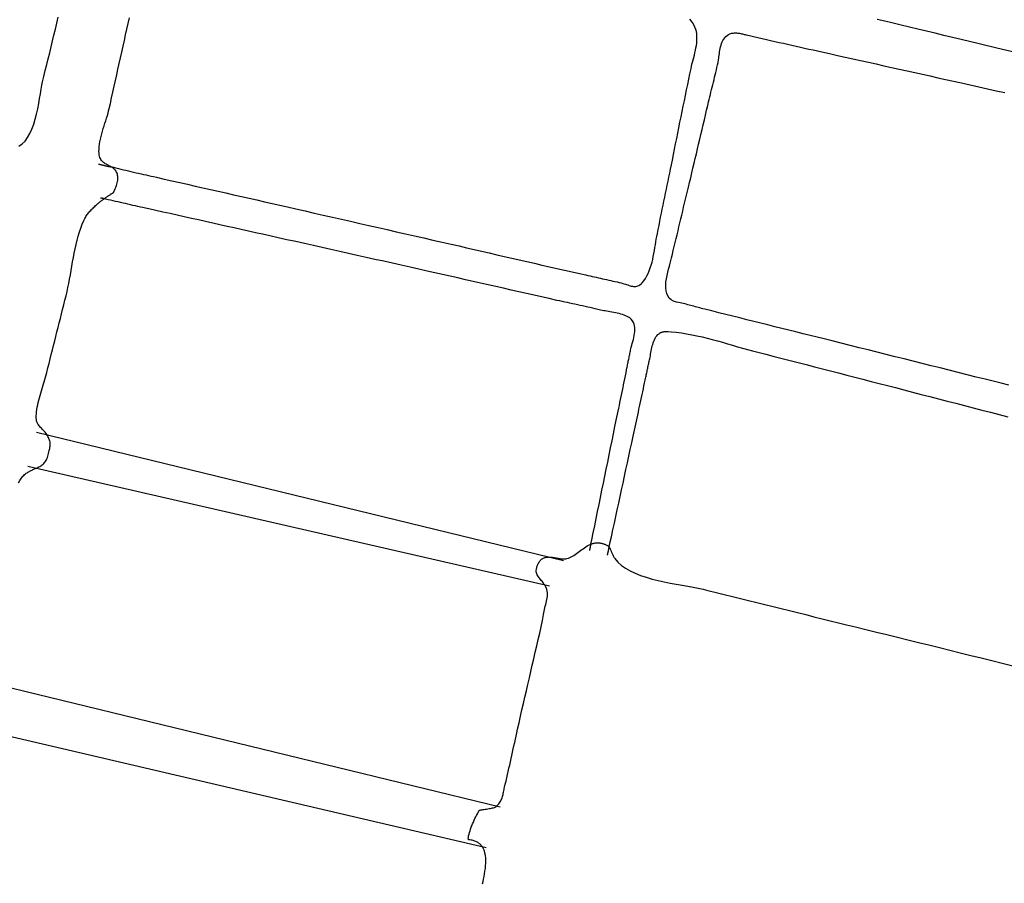
# Model space of a CAD drawing. Units: metres. Extents: x 434958.1 to 434972.5, y 387546.6 to 387565.7.
# Drawn here: x 434960.4 to 434960.8, y 387547.7 to 387548.1 of the extents above; entities that cross this region are included whole.
import ezdxf

# ---------------------------------------------------------------- set-up
doc = ezdxf.new("R2010")
doc.units = ezdxf.units.M
doc.layers.add('wPlan_Context_Interface', color=10, linetype='Continuous')
doc.layers.add('wPlan_Detail', color=151, linetype='Continuous')

msp = doc.modelspace()

# ---------------------------------------------------------------- linework, layer by layer
at = {"layer": 'wPlan_Context_Interface'}
for points in [[(434960.43867, 387548.0165), (434960.43825, 387548.01676), (434960.43783, 387548.01701), (434960.43741, 387548.01724), (434960.43699, 387548.01746), (434960.43659, 387548.01768), (434960.43619, 387548.01792), (434960.43581, 387548.01816), (434960.43544, 387548.01842), (434960.4351, 387548.0187), (434960.43478, 387548.01902), (434960.43448, 387548.01937), (434960.43421, 387548.01977), (434960.43398, 387548.02021), (434960.43378, 387548.02071), (434960.43361, 387548.02126), (434960.43349, 387548.02189), (434960.43341, 387548.02259), (434960.43336, 387548.02344), (434960.43337, 387548.02448), (434960.43345, 387548.02554), (434960.43359, 387548.02665), (434960.43378, 387548.02777), (434960.43402, 387548.02892), (434960.4343, 387548.03009), (434960.43461, 387548.03127), (434960.43495, 387548.03246), (434960.4353, 387548.03365), (434960.43567, 387548.03483), (434960.43604, 387548.03601), (434960.4364, 387548.03717), (434960.43676, 387548.03832), (434960.4371, 387548.03944), (434960.43741, 387548.04053), (434960.43769, 387548.04159), (434960.43793, 387548.04262), (434960.43844, 387548.0449), (434960.43901, 387548.04746), (434960.43958, 387548.05001), (434960.44015, 387548.05257), (434960.44073, 387548.05513), (434960.4413, 387548.05769), (434960.44187, 387548.06025), (434960.44244, 387548.0628), (434960.44301, 387548.06536), (434960.44359, 387548.06792), (434960.44416, 387548.07048), (434960.44473, 387548.07304), (434960.4453, 387548.07559), (434960.44587, 387548.07815), (434960.44644, 387548.08071), (434960.44702, 387548.08327)], [(434960.39735, 387547.87508), (434960.39789, 387547.87611), (434960.39848, 387547.87705), (434960.39897, 387547.87768), (434960.3993, 387547.87807), (434960.39965, 387547.87842), (434960.40001, 387547.87875), (434960.40037, 387547.87905), (434960.40073, 387547.87933), (434960.40111, 387547.87959), (434960.40148, 387547.87983), (434960.40186, 387547.88005), (434960.40224, 387547.88025), (434960.40262, 387547.88045), (434960.403, 387547.88064), (434960.40339, 387547.88081), (434960.40377, 387547.88099), (434960.40414, 387547.88116), (434960.40452, 387547.88133), (434960.40488, 387547.8815), (434960.40525, 387547.88167), (434960.40565, 387547.88185), (434960.40606, 387547.88204), (434960.40646, 387547.88223), (434960.40685, 387547.88244), (434960.40723, 387547.88266), (434960.4076, 387547.8829), (434960.40795, 387547.88316), (434960.4083, 387547.88344), (434960.40863, 387547.88375), (434960.40894, 387547.8841), (434960.40924, 387547.88447), (434960.40952, 387547.88488), (434960.40979, 387547.88533), (434960.41003, 387547.88582), (434960.41026, 387547.88636), (434960.41046, 387547.88694), (434960.41064, 387547.88758), (434960.4108, 387547.88827), (434960.41095, 387547.88889), (434960.41108, 387547.88947), (434960.4112, 387547.89001), (434960.4113, 387547.89051), (434960.41139, 387547.89097), (434960.41145, 387547.89141), (434960.4115, 387547.89183), (434960.41152, 387547.89222), (434960.41152, 387547.89261), (434960.4115, 387547.89298), (434960.41145, 387547.89336), (434960.41137, 387547.89373), (434960.41125, 387547.89412), (434960.41111, 387547.89452), (434960.41093, 387547.89493), (434960.41072, 387547.89537), (434960.41047, 387547.89584), (434960.41026, 387547.89619), (434960.41023, 387547.89622), (434960.41021, 387547.89625), (434960.41019, 387547.89628), (434960.41017, 387547.89631), (434960.41015, 387547.89634), (434960.41013, 387547.89637), (434960.41012, 387547.8964), (434960.4101, 387547.89643), (434960.41009, 387547.89646), (434960.41007, 387547.89649), (434960.41006, 387547.89652), (434960.41004, 387547.89655), (434960.41002, 387547.89658), (434960.41, 387547.89661), (434960.40998, 387547.89664), (434960.40996, 387547.89667), (434960.40993, 387547.8967), (434960.40966, 387547.89709), (434960.40922, 387547.89769), (434960.40878, 387547.89822), (434960.40836, 387547.89869), (434960.40795, 387547.89912), (434960.40756, 387547.89952), (434960.40719, 387547.89989), (434960.40684, 387547.90025), (434960.40652, 387547.90062), (434960.40623, 387547.90099), (434960.40597, 387547.9014), (434960.40574, 387547.90184), (434960.40556, 387547.90232), (434960.40541, 387547.90287), (434960.40532, 387547.90349), (434960.40526, 387547.9042), (434960.40526, 387547.905), (434960.40532, 387547.90591), (434960.40542, 387547.90692), (434960.40556, 387547.90794), (434960.40573, 387547.90897), (434960.40594, 387547.91), (434960.40617, 387547.91104), (434960.40642, 387547.91208), (434960.4067, 387547.91312), (434960.40699, 387547.91415), (434960.40729, 387547.91519), (434960.4076, 387547.91623), (434960.40791, 387547.91726), (434960.40823, 387547.91829), (434960.40854, 387547.91932), (434960.40885, 387547.92034), (434960.40914, 387547.92135), (434960.40943, 387547.92236), (434960.4097, 387547.92336), (434960.40997, 387547.92447), (434960.41048, 387547.92649), (434960.41099, 387547.92852), (434960.4115, 387547.93054), (434960.412, 387547.93256), (434960.41251, 387547.93458), (434960.41302, 387547.9366), (434960.41353, 387547.93861), (434960.41403, 387547.94063), (434960.41454, 387547.94264), (434960.41505, 387547.94466), (434960.41556, 387547.94667), (434960.41606, 387547.94869), (434960.41657, 387547.95071), (434960.41708, 387547.95273), (434960.41759, 387547.95475), (434960.41809, 387547.95677), (434960.4186, 387547.9588), (434960.41907, 387547.96072), (434960.41947, 387547.9625), (434960.41984, 387547.96433), (434960.42019, 387547.9662), (434960.42054, 387547.96811), (434960.42087, 387547.97005), (434960.42121, 387547.972), (434960.42156, 387547.97396), (434960.42191, 387547.97593), (434960.42229, 387547.97789), (434960.42268, 387547.97984), (434960.42311, 387547.98177), (434960.42357, 387547.98367), (434960.42407, 387547.98554), (434960.42462, 387547.98736), (434960.42521, 387547.98913), (434960.42587, 387547.99084), (434960.42659, 387547.99249), (434960.42701, 387547.99337), (434960.42726, 387547.99384), (434960.42752, 387547.9943), (434960.42779, 387547.99473), (434960.42807, 387547.99515), (434960.42837, 387547.99555), (434960.42867, 387547.99593), (434960.42898, 387547.9963), (434960.4293, 387547.99667), (434960.42963, 387547.99702), (434960.42997, 387547.99738), (434960.43032, 387547.99773), (434960.43068, 387547.99807), (434960.43106, 387547.99842), (434960.43144, 387547.99878), (434960.43183, 387547.99914), (434960.43223, 387547.99951), (434960.43264, 387547.99989), (434960.43274, 387547.99998), (434960.43282, 387548.00005), (434960.43292, 387548.00014), (434960.43303, 387548.00023), (434960.43316, 387548.00033), (434960.4333, 387548.00044), (434960.43345, 387548.00055), (434960.43361, 387548.00068), (434960.43379, 387548.00081), (434960.43397, 387548.00095), (434960.43417, 387548.00109), (434960.43437, 387548.00124), (434960.43458, 387548.0014), (434960.4348, 387548.00156), (434960.43502, 387548.00173), (434960.43525, 387548.0019), (434960.43548, 387548.00207), (434960.43573, 387548.00225), (434960.43603, 387548.00246), (434960.43633, 387548.00268), (434960.43663, 387548.00289), (434960.43693, 387548.0031), (434960.43723, 387548.0033), (434960.43751, 387548.0035), (434960.43779, 387548.0037), (434960.43806, 387548.00388), (434960.43832, 387548.00406), (434960.43856, 387548.00422), (434960.43878, 387548.00436), (434960.43899, 387548.0045), (434960.43918, 387548.00461), (434960.43935, 387548.0047), (434960.43949, 387548.00478), (434960.43961, 387548.00483), (434960.4397, 387548.00486), (434960.43984, 387548.00507), (434960.44008, 387548.00555), (434960.44032, 387548.00605), (434960.44055, 387548.00657), (434960.44078, 387548.00711), (434960.44099, 387548.00766), (434960.44118, 387548.00822), (434960.44136, 387548.0088), (434960.44151, 387548.00937), (434960.44163, 387548.00994), (434960.44173, 387548.01051), (434960.44179, 387548.01108), (434960.44181, 387548.01163), (434960.44179, 387548.01217), (434960.44172, 387548.01269), (434960.4416, 387548.01318), (434960.44144, 387548.01365), (434960.44121, 387548.0141), (434960.44108, 387548.01434), (434960.44098, 387548.01451), (434960.44088, 387548.01468), (434960.44077, 387548.01483), (434960.44066, 387548.01499), (434960.44054, 387548.01513), (434960.44042, 387548.01527), (434960.44029, 387548.01541), (434960.44017, 387548.01554), (434960.44004, 387548.01566), (434960.43991, 387548.01578), (434960.43978, 387548.0159), (434960.43965, 387548.01601), (434960.43953, 387548.01612), (434960.4394, 387548.01622), (434960.43927, 387548.01632), (434960.43915, 387548.01641), (434960.43903, 387548.0165)], [(434960.63522, 387547.84184), (434960.63561, 387547.84183), (434960.63601, 387547.8418), (434960.63642, 387547.84175), (434960.63683, 387547.84169), (434960.63725, 387547.84161), (434960.63768, 387547.84153), (434960.63811, 387547.84145), (434960.63855, 387547.84136), (434960.63898, 387547.84128), (434960.63942, 387547.8412), (434960.63986, 387547.84113), (434960.6403, 387547.84108), (434960.64074, 387547.84103), (434960.64118, 387547.84101), (434960.64161, 387547.841), (434960.64204, 387547.84102), (434960.64246, 387547.84107), (434960.64293, 387547.84116), (434960.6436, 387547.84135), (434960.64425, 387547.84159), (434960.64489, 387547.84188), (434960.64552, 387547.84221), (434960.64613, 387547.84257), (434960.64673, 387547.84297), (434960.64733, 387547.84338), (434960.64792, 387547.84382), (434960.6485, 387547.84426), (434960.64909, 387547.84471), (434960.64968, 387547.84516), (434960.65027, 387547.8456), (434960.65086, 387547.84603), (434960.65147, 387547.84643), (434960.65208, 387547.84682), (434960.6527, 387547.84717), (434960.65334, 387547.84749), (434960.65381, 387547.84768), (434960.65399, 387547.84774), (434960.65417, 387547.8478), (434960.65436, 387547.84786), (434960.65455, 387547.84791), (434960.65475, 387547.84797), (434960.65495, 387547.84802), (434960.65515, 387547.84806), (434960.65535, 387547.8481), (434960.65556, 387547.84814), (434960.65577, 387547.84817), (434960.65599, 387547.8482), (434960.6562, 387547.84822), (434960.65643, 387547.84823), (434960.65665, 387547.84824), (434960.65688, 387547.84824), (434960.65711, 387547.84822), (434960.65734, 387547.8482), (434960.65768, 387547.84816), (434960.65807, 387547.84809), (434960.65844, 387547.84802), (434960.65879, 387547.84794), (434960.65911, 387547.84785), (434960.65942, 387547.84776), (434960.65971, 387547.84767), (434960.65998, 387547.84756), (434960.66023, 387547.84746), (434960.66047, 387547.84734), (434960.66069, 387547.84723), (434960.66089, 387547.84711), (434960.66108, 387547.84698), (434960.66125, 387547.84685), (434960.66141, 387547.84671), (434960.66156, 387547.84658), (434960.6617, 387547.84643), (434960.66183, 387547.84629), (434960.66199, 387547.84609), (434960.66214, 387547.84587), (434960.66228, 387547.84563), (434960.66241, 387547.84538), (434960.66253, 387547.84512), (434960.66264, 387547.84486), (434960.66275, 387547.84458), (434960.66286, 387547.84429), (434960.66297, 387547.844), (434960.66308, 387547.8437), (434960.6632, 387547.8434), (434960.66333, 387547.84309), (434960.66347, 387547.84277), (434960.66363, 387547.84245), (434960.66381, 387547.84213), (434960.66401, 387547.8418), (434960.66424, 387547.84148), (434960.66449, 387547.84115), (434960.66578, 387547.8396), (434960.6674, 387547.83814), (434960.66926, 387547.83682), (434960.67132, 387547.83564), (434960.67357, 387547.83457), (434960.67597, 387547.83362), (434960.67849, 387547.83278), (434960.6811, 387547.83202), (434960.68378, 387547.83134), (434960.68649, 387547.83073), (434960.6892, 387547.83017), (434960.69189, 387547.82966), (434960.69453, 387547.82919), (434960.69708, 387547.82874), (434960.69952, 387547.8283), (434960.70181, 387547.82787), (434960.70394, 387547.82742), (434960.70611, 387547.8269), (434960.70976, 387547.82601), (434960.71342, 387547.82511), (434960.71707, 387547.82421), (434960.72073, 387547.82331), (434960.72438, 387547.82241), (434960.72804, 387547.8215), (434960.73169, 387547.8206), (434960.73535, 387547.81969), (434960.739, 387547.81878), (434960.74266, 387547.81788), (434960.74631, 387547.81697), (434960.74997, 387547.81607), (434960.75362, 387547.81516), (434960.75728, 387547.81426), (434960.76093, 387547.81336), (434960.76459, 387547.81246), (434960.76824, 387547.81157), (434960.77224, 387547.81059), (434960.77693, 387547.80943), (434960.78163, 387547.80827), (434960.78632, 387547.80711), (434960.79102, 387547.80595), (434960.79571, 387547.80479), (434960.80041, 387547.80363), (434960.8051, 387547.80248), (434960.8098, 387547.80132), (434960.81449, 387547.80016), (434960.81919, 387547.799), (434960.82389, 387547.79784), (434960.82858, 387547.79668), (434960.83328, 387547.79552), (434960.83797, 387547.79436), (434960.84267, 387547.7932)], [(434960.60518, 387547.69559), (434960.6054, 387547.69661), (434960.60563, 387547.69769), (434960.60586, 387547.69882), (434960.60607, 387547.69998), (434960.60626, 387547.70117), (434960.60643, 387547.70237), (434960.60655, 387547.70358), (434960.60662, 387547.70478), (434960.60664, 387547.70597), (434960.6066, 387547.70712), (434960.60648, 387547.70824), (434960.60627, 387547.70931), (434960.60598, 387547.71032), (434960.60558, 387547.71126), (434960.60508, 387547.71212), (434960.60484, 387547.71244), (434960.60461, 387547.71273), (434960.60435, 387547.713), (434960.60408, 387547.71326), (434960.6038, 387547.71351), (434960.6035, 387547.71375), (434960.60318, 387547.71397), (434960.60284, 387547.71418), (434960.60249, 387547.71437), (434960.60211, 387547.71455), (434960.60173, 387547.71471), (434960.60132, 387547.71486), (434960.6009, 387547.71499), (434960.60046, 387547.7151), (434960.6, 387547.71519), (434960.59953, 387547.71526), (434960.59904, 387547.71531), (434960.59872, 387547.71556), (434960.59881, 387547.71627), (434960.59895, 387547.717), (434960.59912, 387547.71776), (434960.59932, 387547.71852), (434960.59956, 387547.7193), (434960.59982, 387547.72009), (434960.6001, 387547.72088), (434960.60041, 387547.72167), (434960.60073, 387547.72246), (434960.60107, 387547.72324), (434960.60142, 387547.72401), (434960.60177, 387547.72477), (434960.60213, 387547.72551), (434960.60249, 387547.72622), (434960.60284, 387547.72691), (434960.60319, 387547.72757), (434960.60353, 387547.7282), (434960.60368, 387547.72844), (434960.60384, 387547.7285), (434960.60409, 387547.72857), (434960.60443, 387547.72864), (434960.60484, 387547.72871), (434960.6053, 387547.72879), (434960.60582, 387547.72887), (434960.60636, 387547.72896), (434960.60693, 387547.72905), (434960.60751, 387547.72914), (434960.60809, 387547.72923), (434960.60865, 387547.72933), (434960.60919, 387547.72943), (434960.60969, 387547.72954), (434960.61014, 387547.72964), (434960.61052, 387547.72976), (434960.61083, 387547.72987), (434960.61105, 387547.72999), (434960.61108, 387547.73001), (434960.61111, 387547.73004), (434960.61114, 387547.73006), (434960.61116, 387547.73008), (434960.61119, 387547.7301), (434960.61122, 387547.73012), (434960.61125, 387547.73013), (434960.61127, 387547.73015), (434960.61129, 387547.73016), (434960.61131, 387547.73018), (434960.61133, 387547.73019), (434960.61135, 387547.73021), (434960.61137, 387547.73023), (434960.61138, 387547.73025), (434960.61139, 387547.73027), (434960.61139, 387547.73029), (434960.6114, 387547.73032), (434960.6116, 387547.73051), (434960.61203, 387547.73094), (434960.61241, 387547.73137), (434960.61275, 387547.73182), (434960.61305, 387547.73226), (434960.61331, 387547.73272), (434960.61354, 387547.73318), (434960.61374, 387547.73366), (434960.61391, 387547.73414), (434960.61407, 387547.73463), (434960.61421, 387547.73512), (434960.61434, 387547.73563), (434960.61446, 387547.73614), (434960.61457, 387547.73667), (434960.61469, 387547.7372), (434960.61481, 387547.73775), (434960.61493, 387547.7383), (434960.61507, 387547.73886), (434960.61536, 387547.74012), (434960.61569, 387547.74156), (434960.61602, 387547.743), (434960.61635, 387547.74444), (434960.61668, 387547.74588), (434960.61701, 387547.74732), (434960.61734, 387547.74876), (434960.61766, 387547.75021), (434960.61798, 387547.75165), (434960.61831, 387547.75309), (434960.61863, 387547.75453), (434960.61894, 387547.75597), (434960.61926, 387547.75741), (434960.61957, 387547.75885), (434960.61988, 387547.76029), (434960.62019, 387547.76173), (434960.6205, 387547.76317), (434960.62085, 387547.76484), (434960.62151, 387547.76769), (434960.62217, 387547.77055), (434960.62283, 387547.77341), (434960.62349, 387547.77627), (434960.62416, 387547.77913), (434960.62482, 387547.782), (434960.62548, 387547.78486), (434960.62614, 387547.78773), (434960.6268, 387547.7906), (434960.62746, 387547.79346), (434960.62812, 387547.79633), (434960.62878, 387547.7992), (434960.62944, 387547.80206), (434960.6301, 387547.80492), (434960.63076, 387547.80778), (434960.63142, 387547.81064), (434960.63208, 387547.81349), (434960.6324, 387547.81527), (434960.63246, 387547.81606), (434960.63256, 387547.81684), (434960.63271, 387547.81761), (434960.63288, 387547.81837), (434960.63307, 387547.81912), (434960.63328, 387547.81986), (434960.63348, 387547.8206), (434960.63368, 387547.82134), (434960.63387, 387547.82207), (434960.63402, 387547.82281), (434960.63415, 387547.82355), (434960.63423, 387547.8243), (434960.63426, 387547.82505), (434960.63422, 387547.82581), (434960.63412, 387547.82658), (434960.63394, 387547.82737), (434960.63366, 387547.82817), (434960.6336, 387547.82833), (434960.63357, 387547.82842), (434960.63354, 387547.8285), (434960.63351, 387547.82858), (434960.63348, 387547.82866), (434960.63344, 387547.82873), (434960.63341, 387547.82881), (434960.63338, 387547.82888), (434960.63334, 387547.82894), (434960.6333, 387547.82901), (434960.63326, 387547.82908), (434960.63322, 387547.82914), (434960.63317, 387547.8292), (434960.63312, 387547.82926), (434960.63307, 387547.82932), (434960.63302, 387547.82939), (434960.63297, 387547.82945), (434960.63284, 387547.82962), (434960.63252, 387547.83011), (434960.63219, 387547.83056), (434960.63184, 387547.83099), (434960.63149, 387547.8314), (434960.63113, 387547.8318), (434960.63079, 387547.8322), (434960.63047, 387547.83259), (434960.63017, 387547.83299), (434960.62989, 387547.8334), (434960.62966, 387547.83383), (434960.62947, 387547.83429), (434960.62933, 387547.83477), (434960.62925, 387547.83529), (434960.62923, 387547.83585), (434960.62929, 387547.83646), (434960.62942, 387547.83713), (434960.62964, 387547.83785), (434960.62988, 387547.83845), (434960.6301, 387547.83891), (434960.63032, 387547.83933), (434960.63056, 387547.83971), (434960.6308, 387547.84005), (434960.63104, 387547.84036), (434960.6313, 387547.84063), (434960.63156, 387547.84087), (434960.63184, 387547.84108), (434960.63212, 387547.84126), (434960.6324, 387547.84141), (434960.6327, 387547.84153), (434960.63301, 387547.84163), (434960.63333, 387547.84171), (434960.63365, 387547.84177), (434960.63399, 387547.84181), (434960.63433, 387547.84183), (434960.63469, 387547.84184)]]:
    msp.add_lwpolyline(points, dxfattribs=at)
at = {"layer": 'wPlan_Detail'}
for points in [[(434960.39742, 387548.02584), (434960.3989, 387548.02678), (434960.40022, 387548.02806), (434960.40138, 387548.02962), (434960.40241, 387548.03142), (434960.40332, 387548.03342), (434960.40411, 387548.03557), (434960.4048, 387548.03783), (434960.4054, 387548.04016), (434960.40593, 387548.04251), (434960.40638, 387548.04483), (434960.40678, 387548.0471), (434960.40714, 387548.04925), (434960.40747, 387548.05125), (434960.40778, 387548.05305), (434960.40808, 387548.05462), (434960.40865, 387548.05696), (434960.40931, 387548.05961), (434960.40996, 387548.06226), (434960.41062, 387548.06491), (434960.41127, 387548.06756), (434960.41191, 387548.07022), (434960.41256, 387548.07287), (434960.4132, 387548.07552), (434960.41384, 387548.07817), (434960.41448, 387548.08082), (434960.41512, 387548.08348)], [(434960.4332, 387548.01774), (434960.43351, 387548.01768), (434960.43381, 387548.01761), (434960.43412, 387548.01755), (434960.43443, 387548.01748), (434960.43474, 387548.0174), (434960.43505, 387548.01733), (434960.43537, 387548.01726), (434960.43568, 387548.01718), (434960.436, 387548.01711), (434960.43631, 387548.01703), (434960.43663, 387548.01696), (434960.43694, 387548.01689), (434960.43725, 387548.01681), (434960.43756, 387548.01674), (434960.43787, 387548.01667), (434960.43818, 387548.01661), (434960.43848, 387548.01654), (434960.43869, 387548.0165), (434960.43871, 387548.0165), (434960.43874, 387548.0165), (434960.43876, 387548.0165), (434960.43878, 387548.0165), (434960.4388, 387548.0165), (434960.43881, 387548.0165), (434960.43883, 387548.0165), (434960.43884, 387548.0165), (434960.43886, 387548.0165), (434960.43887, 387548.0165), (434960.43889, 387548.0165), (434960.43891, 387548.0165), (434960.43893, 387548.0165), (434960.43894, 387548.0165), (434960.43897, 387548.0165), (434960.43899, 387548.0165), (434960.43902, 387548.0165), (434960.43985, 387548.01631), (434960.44096, 387548.01604), (434960.44208, 387548.01577), (434960.4432, 387548.0155), (434960.44432, 387548.01523), (434960.44544, 387548.01496), (434960.44657, 387548.01469), (434960.44769, 387548.01443), (434960.44882, 387548.01417), (434960.44994, 387548.0139), (434960.45107, 387548.01364), (434960.45219, 387548.01339), (434960.45332, 387548.01313), (434960.45444, 387548.01288), (434960.45556, 387548.01263), (434960.45668, 387548.01238), (434960.45779, 387548.01213), (434960.45915, 387548.01184), (434960.4626, 387548.01105), (434960.46605, 387548.01027), (434960.46951, 387548.00949), (434960.47296, 387548.00871), (434960.47641, 387548.00793), (434960.47986, 387548.00715), (434960.48332, 387548.00637), (434960.48677, 387548.00559), (434960.49022, 387548.00481), (434960.49367, 387548.00403), (434960.49712, 387548.00325), (434960.50058, 387548.00247), (434960.50403, 387548.00169), (434960.50748, 387548.00091), (434960.51093, 387548.00013), (434960.51439, 387547.99935), (434960.51784, 387547.99857), (434960.52159, 387547.99772), (434960.52567, 387547.99678), (434960.52975, 387547.99585), (434960.53384, 387547.99492), (434960.53792, 387547.99399), (434960.54201, 387547.99306), (434960.54609, 387547.99213), (434960.55018, 387547.9912), (434960.55427, 387547.99027), (434960.55836, 387547.98934), (434960.56245, 387547.98841), (434960.56655, 387547.98748), (434960.57064, 387547.98655), (434960.57474, 387547.98562), (434960.57884, 387547.98469), (434960.58295, 387547.98376), (434960.58705, 387547.98283), (434960.59117, 387547.98189), (434960.59465, 387547.98109), (434960.59801, 387547.98031), (434960.60138, 387547.97953), (434960.60475, 387547.97875), (434960.60813, 387547.97797), (434960.6115, 387547.97719), (434960.61488, 387547.97642), (434960.61825, 387547.97564), (434960.62163, 387547.97487), (434960.62501, 387547.9741), (434960.62839, 387547.97333), (434960.63176, 387547.97256), (434960.63514, 387547.97179), (434960.63851, 387547.97103), (434960.64188, 387547.97027), (434960.64525, 387547.96951), (434960.64862, 387547.96876), (434960.65147, 387547.96812), (434960.6524, 387547.96791), (434960.65333, 387547.9677), (434960.65426, 387547.96749), (434960.65519, 387547.96728), (434960.65612, 387547.96707), (434960.65705, 387547.96686), (434960.65798, 387547.96665), (434960.65891, 387547.96644), (434960.65984, 387547.96623), (434960.66077, 387547.96602), (434960.6617, 387547.96581), (434960.66263, 387547.9656), (434960.66356, 387547.96539), (434960.6645, 387547.96518), (434960.66543, 387547.96497), (434960.66636, 387547.96476), (434960.66729, 387547.96455), (434960.66802, 387547.96437), (434960.66861, 387547.9642), (434960.66917, 387547.96401), (434960.66973, 387547.96382), (434960.67027, 387547.96364), (434960.6708, 387547.96346), (434960.67132, 387547.96329), (434960.67182, 387547.96315), (434960.67233, 387547.96305), (434960.67282, 387547.96297), (434960.67331, 387547.96295), (434960.67379, 387547.96297), (434960.67427, 387547.96305), (434960.67475, 387547.9632), (434960.67522, 387547.96343), (434960.6757, 387547.96373), (434960.67617, 387547.96412), (434960.67665, 387547.96461), (434960.67743, 387547.96555), (434960.67815, 387547.96658), (434960.6788, 387547.96767), (434960.67937, 387547.96882), (434960.67988, 387547.97001), (434960.68033, 387547.97124), (434960.68073, 387547.97251), (434960.68108, 387547.9738), (434960.68139, 387547.97511), (434960.68167, 387547.97643), (434960.68192, 387547.97775), (434960.68216, 387547.97907), (434960.68237, 387547.98038), (434960.68258, 387547.98167), (434960.68279, 387547.98294), (434960.683, 387547.98417), (434960.68322, 387547.98537), (434960.6835, 387547.98673), (434960.68386, 387547.98853), (434960.68422, 387547.99033), (434960.68458, 387547.99213), (434960.68494, 387547.99393), (434960.6853, 387547.99573), (434960.68566, 387547.99753), (434960.68603, 387547.99934), (434960.6864, 387548.00114), (434960.68676, 387548.00294), (434960.68713, 387548.00474), (434960.6875, 387548.00654), (434960.68788, 387548.00834), (434960.68825, 387548.01014), (434960.68863, 387548.01194), (434960.68901, 387548.01374), (434960.6894, 387548.01555), (434960.68979, 387548.01735), (434960.69024, 387548.01956), (434960.69072, 387548.02197), (434960.6912, 387548.02437), (434960.69168, 387548.02678), (434960.69216, 387548.0292), (434960.69265, 387548.03161), (434960.69313, 387548.03403), (434960.69361, 387548.03644), (434960.6941, 387548.03886), (434960.69459, 387548.04127), (434960.69508, 387548.04369), (434960.69557, 387548.04611), (434960.69607, 387548.04852), (434960.69656, 387548.05093), (434960.69706, 387548.05334), (434960.69757, 387548.05575), (434960.69807, 387548.05816), (434960.69856, 387548.06048), (434960.69876, 387548.06143), (434960.69899, 387548.06241), (434960.69924, 387548.06342), (434960.69951, 387548.06444), (434960.69978, 387548.06549), (434960.70005, 387548.06655), (434960.7003, 387548.06762), (434960.70055, 387548.0687), (434960.70076, 387548.06978), (434960.70095, 387548.07086), (434960.70109, 387548.07193), (434960.70119, 387548.073), (434960.70123, 387548.07405), (434960.70121, 387548.07509), (434960.70112, 387548.07611), (434960.70095, 387548.0771), (434960.70069, 387548.07806), (434960.70029, 387548.07908), (434960.69977, 387548.08012), (434960.69921, 387548.08106), (434960.6986, 387548.0819), (434960.69796, 387548.08265)], [(434960.85157, 387548.06584), (434960.83558, 387548.06967), (434960.82759, 387548.07158), (434960.81964, 387548.07348), (434960.81178, 387548.07536), (434960.80789, 387548.07629), (434960.80404, 387548.07722), (434960.80022, 387548.07813), (434960.79645, 387548.07903), (434960.79273, 387548.07992), (434960.78906, 387548.0808), (434960.78544, 387548.08167), (434960.78189, 387548.08252)], [(434960.84092, 387547.91876), (434960.83744, 387547.91963), (434960.83396, 387547.92051), (434960.83038, 387547.9214), (434960.82632, 387547.92242), (434960.82227, 387547.92344), (434960.81822, 387547.92445), (434960.81417, 387547.92547), (434960.81013, 387547.92648), (434960.80609, 387547.92748), (434960.80205, 387547.92849), (434960.79801, 387547.9295), (434960.79398, 387547.93051), (434960.78995, 387547.93151), (434960.78591, 387547.93252), (434960.78188, 387547.93353), (434960.77785, 387547.93454), (434960.77382, 387547.93555), (434960.7698, 387547.93656), (434960.76577, 387547.93758), (434960.76174, 387547.9386), (434960.7582, 387547.93949), (434960.75504, 387547.94027), (434960.75189, 387547.94105), (434960.74873, 387547.94183), (434960.74558, 387547.94261), (434960.74243, 387547.94339), (434960.73927, 387547.94417), (434960.73612, 387547.94496), (434960.73297, 387547.94574), (434960.72983, 387547.94652), (434960.72668, 387547.9473), (434960.72354, 387547.94808), (434960.72039, 387547.94886), (434960.71725, 387547.94964), (434960.71412, 387547.95043), (434960.71098, 387547.95121), (434960.70785, 387547.95199), (434960.70473, 387547.95277), (434960.7039, 387547.95299), (434960.70321, 387547.95317), (434960.70253, 387547.95336), (434960.70185, 387547.95354), (434960.70117, 387547.95373), (434960.70049, 387547.95392), (434960.69981, 387547.9541), (434960.69914, 387547.95429), (434960.69846, 387547.95447), (434960.69778, 387547.95465), (434960.69711, 387547.95482), (434960.69643, 387547.95499), (434960.69575, 387547.95515), (434960.69507, 387547.95531), (434960.69439, 387547.95546), (434960.6937, 387547.9556), (434960.69302, 387547.95573), (434960.69205, 387547.95591), (434960.69071, 387547.95635), (434960.68962, 387547.95698), (434960.68876, 387547.95777), (434960.68811, 387547.95871), (434960.68765, 387547.95978), (434960.68737, 387547.96097), (434960.68723, 387547.96224), (434960.68722, 387547.96358), (434960.68733, 387547.96498), (434960.68753, 387547.96641), (434960.6878, 387547.96786), (434960.68813, 387547.9693), (434960.68848, 387547.97073), (434960.68885, 387547.97211), (434960.68921, 387547.97342), (434960.68955, 387547.97466), (434960.68984, 387547.97581), (434960.69021, 387547.97736), (434960.69063, 387547.97911), (434960.69105, 387547.98086), (434960.69148, 387547.98261), (434960.6919, 387547.98437), (434960.69232, 387547.98613), (434960.69274, 387547.98789), (434960.69316, 387547.98965), (434960.69358, 387547.99141), (434960.694, 387547.99318), (434960.69442, 387547.99495), (434960.69484, 387547.99672), (434960.69526, 387547.99849), (434960.69568, 387548.00026), (434960.6961, 387548.00203), (434960.69652, 387548.0038), (434960.69695, 387548.00558), (434960.69738, 387548.00739), (434960.69789, 387548.00953), (434960.6984, 387548.01167), (434960.69891, 387548.01381), (434960.69942, 387548.01595), (434960.69993, 387548.0181), (434960.70044, 387548.02025), (434960.70095, 387548.0224), (434960.70146, 387548.02456), (434960.70197, 387548.02671), (434960.70249, 387548.02887), (434960.703, 387548.03103), (434960.70351, 387548.03319), (434960.70402, 387548.03535), (434960.70453, 387548.03751), (434960.70504, 387548.03968), (434960.70555, 387548.04184), (434960.70606, 387548.044), (434960.70644, 387548.04563), (434960.70669, 387548.04671), (434960.70695, 387548.0478), (434960.70721, 387548.04889), (434960.70748, 387548.04999), (434960.70776, 387548.05108), (434960.70803, 387548.05218), (434960.70831, 387548.05328), (434960.70859, 387548.05439), (434960.70887, 387548.05549), (434960.70914, 387548.0566), (434960.70942, 387548.0577), (434960.70968, 387548.05881), (434960.70994, 387548.05992), (434960.71019, 387548.06103), (434960.71043, 387548.06215), (434960.71066, 387548.06326), (434960.71088, 387548.06437), (434960.71098, 387548.06509), (434960.71107, 387548.0658), (434960.71116, 387548.06652), (434960.71125, 387548.06726), (434960.71136, 387548.06802), (434960.71148, 387548.06877), (434960.71163, 387548.06953), (434960.7118, 387548.07028), (434960.712, 387548.07102), (434960.71224, 387548.07173), (434960.71252, 387548.07242), (434960.71285, 387548.07308), (434960.71323, 387548.07371), (434960.71366, 387548.07429), (434960.71416, 387548.07482), (434960.71471, 387548.07529), (434960.71534, 387548.0757), (434960.71595, 387548.07601), (434960.71635, 387548.07616), (434960.71676, 387548.07628), (434960.71717, 387548.07637), (434960.7176, 387548.07642), (434960.71803, 387548.07645), (434960.71846, 387548.07646), (434960.7189, 387548.07644), (434960.71934, 387548.07641), (434960.71978, 387548.07635), (434960.72023, 387548.07629), (434960.72067, 387548.07621), (434960.72111, 387548.07612), (434960.72156, 387548.07603), (434960.722, 387548.07593), (434960.72243, 387548.07583), (434960.72286, 387548.07573), (434960.72329, 387548.07564), (434960.72469, 387548.07531), (434960.72659, 387548.07486), (434960.72849, 387548.07442), (434960.73039, 387548.07398), (434960.7323, 387548.07354), (434960.7342, 387548.0731), (434960.73611, 387548.07267), (434960.73802, 387548.07224), (434960.73993, 387548.07181), (434960.74183, 387548.07138), (434960.74374, 387548.07095), (434960.74565, 387548.07053), (434960.74756, 387548.07011), (434960.74946, 387548.06968), (434960.75136, 387548.06926), (434960.75326, 387548.06884), (434960.75516, 387548.06842), (434960.75715, 387548.06798), (434960.76063, 387548.0672), (434960.76411, 387548.06642), (434960.76759, 387548.06565), (434960.77107, 387548.06488), (434960.77454, 387548.06411), (434960.77801, 387548.06334), (434960.78148, 387548.06257), (434960.78494, 387548.0618), (434960.78841, 387548.06104), (434960.79187, 387548.06027), (434960.79533, 387548.0595), (434960.79879, 387548.05874), (434960.80225, 387548.05797), (434960.80571, 387548.0572), (434960.80916, 387548.05642), (434960.81262, 387548.05565), (434960.81608, 387548.05487), (434960.81972, 387548.05405), (434960.82359, 387548.05318), (434960.82746, 387548.05232), (434960.83133, 387548.05145), (434960.8352, 387548.05059), (434960.83906, 387548.04973)], [(434960.65321, 387547.84484), (434960.65324, 387547.84499), (434960.65327, 387547.84515), (434960.6533, 387547.84531), (434960.65333, 387547.84547), (434960.65336, 387547.84563), (434960.65339, 387547.8458), (434960.65342, 387547.84597), (434960.65346, 387547.84613), (434960.65349, 387547.8463), (434960.65352, 387547.84647), (434960.65355, 387547.84663), (434960.65358, 387547.8468), (434960.65361, 387547.84696), (434960.65364, 387547.84713), (434960.65367, 387547.84729), (434960.6537, 387547.84744), (434960.65373, 387547.8476), (434960.65411, 387547.84952), (434960.65476, 387547.85271), (434960.6554, 387547.85588), (434960.65605, 387547.85906), (434960.6567, 387547.86223), (434960.65735, 387547.86539), (434960.658, 387547.86856), (434960.65865, 387547.87172), (434960.65931, 387547.87488), (434960.65996, 387547.87804), (434960.66061, 387547.8812), (434960.66126, 387547.88436), (434960.66191, 387547.88753), (434960.66256, 387547.8907), (434960.66321, 387547.89387), (434960.66386, 387547.89705), (434960.6645, 387547.90023), (434960.66508, 387547.90311), (434960.66535, 387547.90444), (434960.66563, 387547.90577), (434960.6659, 387547.9071), (434960.66617, 387547.90843), (434960.66645, 387547.90976), (434960.66672, 387547.91108), (434960.66699, 387547.9124), (434960.66727, 387547.91372), (434960.66754, 387547.91505), (434960.66781, 387547.91637), (434960.66809, 387547.91769), (434960.66836, 387547.91901), (434960.66863, 387547.92034), (434960.66891, 387547.92167), (434960.66918, 387547.923), (434960.66945, 387547.92433), (434960.66973, 387547.92566), (434960.66987, 387547.92638), (434960.66996, 387547.9269), (434960.67006, 387547.92742), (434960.67016, 387547.92793), (434960.67026, 387547.92845), (434960.67037, 387547.92896), (434960.67047, 387547.92947), (434960.67058, 387547.92998), (434960.67068, 387547.93049), (434960.67079, 387547.931), (434960.6709, 387547.93151), (434960.671, 387547.93201), (434960.6711, 387547.93251), (434960.67121, 387547.93301), (434960.67131, 387547.93351), (434960.6714, 387547.934), (434960.6715, 387547.93449), (434960.67161, 387547.93506), (434960.6718, 387547.93583), (434960.67201, 387547.93663), (434960.67225, 387547.93746), (434960.67249, 387547.93832), (434960.67273, 387547.9392), (434960.67295, 387547.94008), (434960.67314, 387547.94098), (434960.6733, 387547.94187), (434960.67341, 387547.94276), (434960.67345, 387547.94363), (434960.67343, 387547.94449), (434960.67331, 387547.94532), (434960.67311, 387547.94612), (434960.67279, 387547.94688), (434960.67236, 387547.9476), (434960.6718, 387547.94827), (434960.6711, 387547.94888), (434960.67051, 387547.94925), (434960.66989, 387547.94958), (434960.66924, 387547.94987), (434960.66854, 387547.95014), (434960.66782, 387547.95039), (434960.66707, 387547.95061), (434960.66631, 387547.95081), (434960.66552, 387547.951), (434960.66474, 387547.95117), (434960.66394, 387547.95133), (434960.66316, 387547.95148), (434960.66238, 387547.95161), (434960.66161, 387547.95174), (434960.66087, 387547.95187), (434960.66015, 387547.95199), (434960.65946, 387547.9521), (434960.65881, 387547.95222), (434960.65794, 387547.95242), (434960.65681, 387547.95269), (434960.65568, 387547.95296), (434960.65455, 387547.95322), (434960.65342, 387547.95348), (434960.65228, 387547.95374), (434960.65114, 387547.954), (434960.65, 387547.95425), (434960.64886, 387547.9545), (434960.64772, 387547.95475), (434960.64658, 387547.955), (434960.64544, 387547.95525), (434960.64431, 387547.9555), (434960.64317, 387547.95574), (434960.64204, 387547.95599), (434960.64091, 387547.95623), (434960.63978, 387547.95647), (434960.63846, 387547.95676), (434960.63506, 387547.95752), (434960.63165, 387547.95828), (434960.62824, 387547.95905), (434960.62482, 387547.95982), (434960.62141, 387547.96059), (434960.61799, 387547.96137), (434960.61457, 387547.96214), (434960.61115, 387547.96292), (434960.60773, 387547.96369), (434960.60432, 387547.96446), (434960.6009, 387547.96524), (434960.59748, 387547.96601), (434960.59406, 387547.96678), (434960.59065, 387547.96755), (434960.58724, 387547.96832), (434960.58383, 387547.96909), (434960.58042, 387547.96985), (434960.57666, 387547.97069), (434960.57271, 387547.97157), (434960.56876, 387547.97245), (434960.56482, 387547.97334), (434960.56088, 387547.97422), (434960.55694, 387547.9751), (434960.55301, 387547.97598), (434960.54907, 387547.97686), (434960.54514, 387547.97774), (434960.5412, 387547.97862), (434960.53727, 387547.9795), (434960.53333, 387547.98039), (434960.52939, 387547.98127), (434960.52545, 387547.98215), (434960.52151, 387547.98303), (434960.51757, 387547.98391), (434960.51362, 387547.98479), (434960.50986, 387547.98563), (434960.50667, 387547.98633), (434960.50348, 387547.98703), (434960.50029, 387547.98774), (434960.4971, 387547.98845), (434960.4939, 387547.98916), (434960.49071, 387547.98987), (434960.48752, 387547.99059), (434960.48433, 387547.9913), (434960.48114, 387547.99201), (434960.47795, 387547.99273), (434960.47476, 387547.99344), (434960.47157, 387547.99415), (434960.46838, 387547.99487), (434960.46519, 387547.99557), (434960.462, 387547.99628), (434960.4588, 387547.99699), (434960.45561, 387547.99769), (434960.45415, 387547.99801), (434960.45303, 387547.99825), (434960.45191, 387547.9985), (434960.45079, 387547.99876), (434960.44968, 387547.99901), (434960.44857, 387547.99927), (434960.44746, 387547.99952), (434960.44635, 387547.99978), (434960.44524, 387548.00004), (434960.44413, 387548.0003), (434960.44302, 387548.00056), (434960.44191, 387548.00081), (434960.4408, 387548.00107), (434960.43968, 387548.00132), (434960.43857, 387548.00158), (434960.43745, 387548.00182), (434960.43633, 387548.00207), (434960.43564, 387548.00223), (434960.43555, 387548.00225), (434960.43545, 387548.00228), (434960.43536, 387548.0023), (434960.43527, 387548.00232), (434960.43518, 387548.00234), (434960.43509, 387548.00235), (434960.435, 387548.00237), (434960.43491, 387548.00239), (434960.43482, 387548.0024), (434960.43473, 387548.00242), (434960.43463, 387548.00243), (434960.43454, 387548.00245), (434960.43445, 387548.00247), (434960.43436, 387548.00249), (434960.43427, 387548.00251), (434960.43418, 387548.00254), (434960.43409, 387548.00257)], [(434960.66115, 387547.84272), (434960.66118, 387547.84293), (434960.66122, 387547.84314), (434960.66126, 387547.84335), (434960.6613, 387547.84355), (434960.66134, 387547.84375), (434960.66138, 387547.84395), (434960.66143, 387547.84415), (434960.66147, 387547.84435), (434960.66152, 387547.84454), (434960.66156, 387547.84474), (434960.66161, 387547.84494), (434960.66165, 387547.84514), (434960.66169, 387547.84534), (434960.66174, 387547.84554), (434960.66177, 387547.84575), (434960.66181, 387547.84595), (434960.66184, 387547.84616), (434960.66225, 387547.84799), (434960.66291, 387547.85097), (434960.66357, 387547.85397), (434960.66423, 387547.85696), (434960.66489, 387547.85996), (434960.66554, 387547.86296), (434960.66619, 387547.86597), (434960.66684, 387547.86898), (434960.66749, 387547.87199), (434960.66813, 387547.87499), (434960.66878, 387547.878), (434960.66942, 387547.88101), (434960.67006, 387547.88401), (434960.6707, 387547.88701), (434960.67134, 387547.89001), (434960.67198, 387547.893), (434960.67262, 387547.89599), (434960.6732, 387547.8987), (434960.6735, 387547.90003), (434960.6738, 387547.90136), (434960.67409, 387547.90269), (434960.67439, 387547.90402), (434960.67468, 387547.90534), (434960.67496, 387547.90666), (434960.67525, 387547.90798), (434960.67553, 387547.9093), (434960.67581, 387547.91061), (434960.67609, 387547.91192), (434960.67637, 387547.91323), (434960.67665, 387547.91454), (434960.67692, 387547.91585), (434960.6772, 387547.91716), (434960.67747, 387547.91847), (434960.67775, 387547.91978), (434960.67802, 387547.92108), (434960.67818, 387547.9218), (434960.6783, 387547.92231), (434960.67841, 387547.92283), (434960.67852, 387547.92335), (434960.67863, 387547.92386), (434960.67874, 387547.92438), (434960.67885, 387547.9249), (434960.67896, 387547.92541), (434960.67906, 387547.92593), (434960.67917, 387547.92645), (434960.67928, 387547.92696), (434960.67938, 387547.92748), (434960.67949, 387547.928), (434960.6796, 387547.92851), (434960.67972, 387547.92903), (434960.67983, 387547.92955), (434960.67995, 387547.93006), (434960.68008, 387547.93061), (434960.68022, 387547.93125), (434960.68035, 387547.93193), (434960.68048, 387547.93263), (434960.68061, 387547.93335), (434960.68075, 387547.93409), (434960.68089, 387547.93483), (434960.68104, 387547.93558), (434960.68122, 387547.93633), (434960.68141, 387547.93706), (434960.68163, 387547.93778), (434960.68188, 387547.93848), (434960.68216, 387547.93915), (434960.68248, 387547.93978), (434960.68284, 387547.94037), (434960.68325, 387547.94092), (434960.6837, 387547.94141), (434960.68422, 387547.94184), (434960.68448, 387547.94203), (434960.68472, 387547.94218), (434960.68495, 387547.94231), (434960.68517, 387547.94242), (434960.6854, 387547.94251), (434960.68562, 387547.94258), (434960.68584, 387547.94264), (434960.68607, 387547.94269), (434960.6863, 387547.94272), (434960.68653, 387547.94274), (434960.68676, 387547.94276), (434960.687, 387547.94277), (434960.68725, 387547.94277), (434960.68751, 387547.94277), (434960.68778, 387547.94276), (434960.68806, 387547.94276), (434960.68835, 387547.94276), (434960.68965, 387547.94267), (434960.69196, 387547.94244), (434960.69427, 387547.94214), (434960.69658, 387547.94178), (434960.69888, 387547.94136), (434960.70118, 387547.94089), (434960.70348, 387547.94037), (434960.70578, 387547.93981), (434960.70807, 387547.93922), (434960.71035, 387547.93861), (434960.71263, 387547.93797), (434960.71491, 387547.93733), (434960.71717, 387547.93667), (434960.71943, 387547.93602), (434960.72168, 387547.93537), (434960.72392, 387547.93474), (434960.72616, 387547.93412), (434960.7285, 387547.93351), (434960.73211, 387547.93259), (434960.73573, 387547.93168), (434960.73935, 387547.93076), (434960.74296, 387547.92983), (434960.74658, 387547.92891), (434960.7502, 387547.92798), (434960.75382, 387547.92705), (434960.75744, 387547.92612), (434960.76107, 387547.92518), (434960.76469, 387547.92425), (434960.76832, 387547.92331), (434960.77195, 387547.92237), (434960.77558, 387547.92143), (434960.77922, 387547.92049), (434960.78286, 387547.91955), (434960.7865, 387547.91861), (434960.79014, 387547.91767), (434960.79393, 387547.91668), (434960.79779, 387547.91568), (434960.80166, 387547.91468), (434960.80553, 387547.91367), (434960.8094, 387547.91267), (434960.81328, 387547.91167), (434960.81715, 387547.91067), (434960.82103, 387547.90966), (434960.82491, 387547.90866), (434960.8288, 387547.90766), (434960.83268, 387547.90665), (434960.83657, 387547.90565), (434960.84045, 387547.90465)], [(434960.40533, 387547.89777), (434960.64139, 387547.84025)], [(434960.40145, 387547.88259), (434960.63522, 387547.82896)], [(434960.37728, 387547.78732), (434960.61299, 387547.72998)], [(434960.36898, 387547.76739), (434960.60681, 387547.71181)]]:
    msp.add_lwpolyline(points, dxfattribs=at)

doc.saveas('drawing.dxf')
